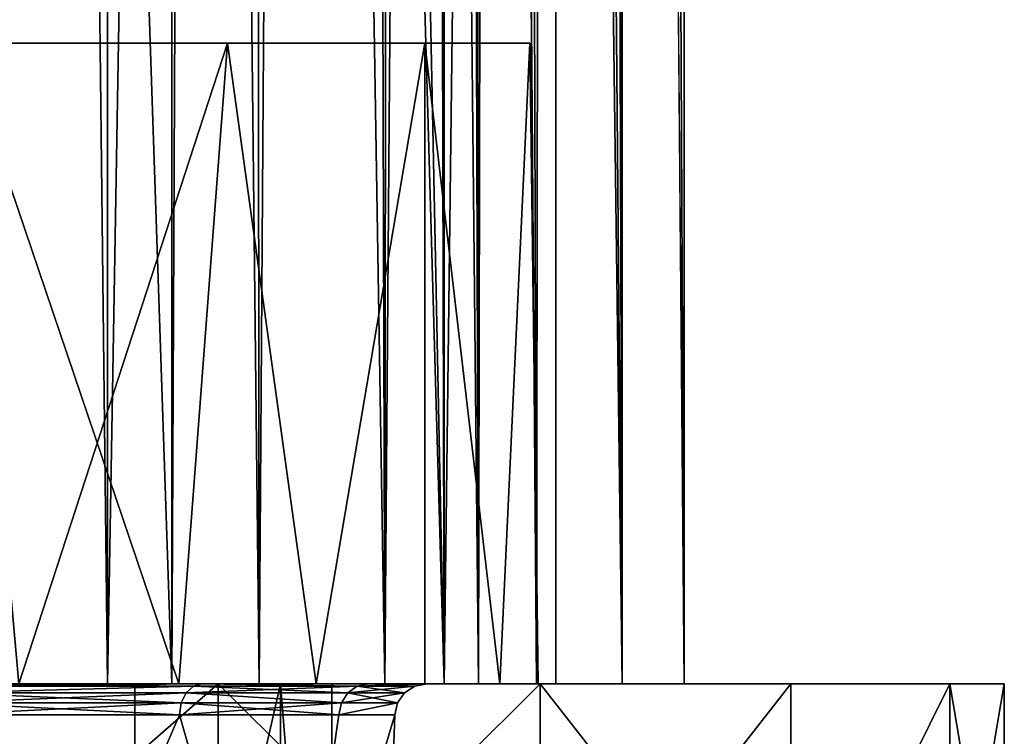
# Model space of a CAD drawing. Extents: x -176 to 226, y -7 to 215.
# Drawn here: x 206 to 221, y 4 to 15 of the extents above; entities that cross this region are included whole.
import ezdxf

# ---------------------------------------------------------------- set-up
doc = ezdxf.new("R2010")
doc.units = 0
doc.header["$MEASUREMENT"] = 0

msp = doc.modelspace()

# ---------------------------------------------------------------- linework, layer by layer
for points in [[(207, 213, -12.1244), (202.431, 213, -13.7873), (204.326004, 5, -13.3148)], [(208, 213, -13.8564), (208, 5, -13.8564), (202.778, 5, -15.7569)], [(202.778, 213, -15.7569), (208, 213, -13.8564), (202.778, 5, -15.7569)], [(207, 5, -12.1244), (207, 213, -12.1244), (204.326004, 5, -13.3148)], [(209.367996, 5, -10.404), (207, 213, -12.1244), (207, 5, -12.1244)], [(210.725006, 213, -8.999), (207, 213, -12.1244), (209.367996, 5, -10.404)], [(208, 213, -13.8564), (212.257004, 5, -10.2846), (208, 5, -13.8564)], [(208, 213, -13.8564), (212.257004, 213, -10.2846), (212.257004, 5, -10.2846)], [(211.326004, 5, -8.229), (210.725006, 213, -8.999), (209.367996, 5, -10.404)], [(212.789993, 5, -5.6943), (210.725006, 213, -8.999), (211.326004, 5, -8.229)], [(213.156006, 213, -4.7883), (210.725006, 213, -8.999), (212.789993, 5, -5.6943)], [(212.257004, 213, -10.2846), (215.035004, 5, -5.4723), (212.257004, 5, -10.2846)], [(212.257004, 213, -10.2846), (215.035004, 213, -5.4723), (215.035004, 5, -5.4723)], [(212.649002, 143, 6), (214, 213), (213.694, 5, 2.9108)], [(213.694, 5, -2.9108), (213.156006, 213, -4.7883), (212.789993, 5, -5.6943)], [(214, 213), (213.156006, 213, -4.7883), (213.694, 5, -2.9108)], [(214, 5), (214, 213), (213.694, 5, -2.9108)], [(213.694, 5, 2.9108), (214, 213), (214, 5)], [(216, 213), (214.832001, 143, 6), (216, 5)], [(215.035004, 213, -5.4723), (216, 213), (216, 5)], [(215.035004, 213, -5.4723), (216, 5), (215.035004, 5, -5.4723)], [(212.371002, 139.716003, 6.5546), (212.649002, 143, 6), (212.789993, 5, 5.6943)], [(212.789993, 5, 5.6943), (212.649002, 143, 6), (213.694, 5, 2.9108)], [(214.832001, 143, 6), (214.608994, 139.804001, 6.5245), (215.035004, 5, 5.4723)], [(216, 5), (214.832001, 143, 6), (215.035004, 5, 5.4723)], [(214.608994, 139.804001, 6.5245), (213.878998, 137.054001, 7.96), (215.035004, 5, 5.4723)], [(211.326004, 5, 8.229), (212.371002, 139.716003, 6.5546), (212.789993, 5, 5.6943)], [(211.466995, 136.957993, 8.032), (212.371002, 139.716003, 6.5546), (211.326004, 5, 8.229)], [(213.878998, 137.054001, 7.96), (211.927994, 134.542999, 10.664), (212.257004, 5, 10.2846)], [(213.878998, 137.054001, 7.96), (212.257004, 5, 10.2846), (215.035004, 5, 5.4723)], [(209.218002, 134.623993, 10.5367), (211.466995, 136.957993, 8.032), (211.326004, 5, 8.229)], [(205.514999, 133.503006, 12.8678), (209.218002, 134.623993, 10.5367), (207, 5, 12.1244)], [(207, 5, 12.1244), (209.218002, 134.623993, 10.5367), (209.367996, 5, 10.404)], [(211.927994, 134.542999, 10.664), (208.578003, 133.315994, 13.506), (212.257004, 5, 10.2846)], [(209.367996, 5, 10.404), (209.218002, 134.623993, 10.5367), (211.326004, 5, 8.229)], [(204.326004, 5, 13.3148), (205.514999, 133.503006, 12.8678), (207, 5, 12.1244)], [(208.578003, 133.315994, 13.506), (203.675003, 133.009003, 15.5722), (208, 5, 13.8564)], [(208.578003, 133.315994, 13.506), (208, 5, 13.8564), (212.257004, 5, 10.2846)], [(203.675003, 133.009003, 15.5722), (202.778, 5, 15.7569), (208, 5, 13.8564)], [(204.720001, 15, 12.9678), (208.869995, 15, 10.5714), (200, 15, 13.8)], [(208.869995, 15, 10.5714), (204.720001, 15, -12.9678), (200, 15, 13.8)], [(208.869995, 15, 10.5714), (208.869995, 15, -10.5714), (204.720001, 15, -12.9678)], [(208.110992, 5, -11.1644), (204.720001, 15, -12.9678), (208.869995, 15, -10.5714)], [(208.110992, 5, -11.1644), (205.613007, 5, -12.6069), (204.720001, 15, -12.9678)], [(205.613007, 5, 12.6069), (208.869995, 15, 10.5714), (204.720001, 15, 12.9678)], [(205.613007, 5, 12.6069), (208.110992, 5, 11.1644), (208.869995, 15, 10.5714)], [(210.255005, 5, -9.234), (208.110992, 5, -11.1644), (208.869995, 15, -10.5714)], [(208.110992, 5, 11.1644), (210.255005, 5, 9.234), (208.869995, 15, 10.5714)], [(211.951004, 15, 6.9), (213.589996, 15, 2.3963), (208.869995, 15, 10.5714)], [(213.589996, 15, 2.3963), (213.589996, 15, -2.3963), (208.869995, 15, 10.5714)], [(211.951004, 15, -6.9), (208.869995, 15, -10.5714), (213.589996, 15, -2.3963)], [(213.589996, 15, -2.3963), (208.869995, 15, -10.5714), (208.869995, 15, 10.5714)], [(210.255005, 5, -9.234), (208.869995, 15, -10.5714), (211.951004, 15, -6.9)], [(210.255005, 5, 9.234), (211.951004, 15, 6.9), (208.869995, 15, 10.5714)], [(211.951004, 5, -6.9), (210.255005, 5, -9.234), (211.951004, 15, -6.9)], [(210.255005, 5, 9.234), (211.951004, 5, 6.9), (211.951004, 15, 6.9)], [(213.125, 5, -4.2644), (211.951004, 15, -6.9), (213.589996, 15, -2.3963)], [(213.125, 5, -4.2644), (211.951004, 5, -6.9), (211.951004, 15, -6.9)], [(213.125, 5, 4.2644), (213.589996, 15, 2.3963), (211.951004, 15, 6.9)], [(211.951004, 5, 6.9), (213.125, 5, 4.2644), (211.951004, 15, 6.9)], [(213.723999, 5, -1.4425), (213.125, 5, -4.2644), (213.589996, 15, -2.3963)], [(213.125, 5, 4.2644), (213.723999, 5, 1.4425), (213.589996, 15, 2.3963)], [(213.723999, 5, 1.4425), (213.589996, 15, -2.3963), (213.589996, 15, 2.3963)], [(213.723999, 5, 1.4425), (213.723999, 5, -1.4425), (213.589996, 15, -2.3963)], [(202.988998, 5, 20.786301), (208.723999, 5, 19.102301), (202.778, 5, 15.7569)], [(208.723999, 5, 19.102301), (208, 5, 13.8564), (202.778, 5, 15.7569)], [(202.778, 5, -15.7569), (208.723999, 5, -19.102301), (202.988998, 5, -20.786301)], [(208, 5, -13.8564), (208.723999, 5, -19.102301), (202.778, 5, -15.7569)], [(202.988998, 0, 20.786301), (208.723999, 5, 19.102301), (202.988998, 5, 20.786301)], [(202.988998, 0, 20.786301), (208.723999, 0, 19.102301), (208.723999, 5, 19.102301)], [(208.723999, 0, -19.102301), (202.988998, 5, -20.786301), (208.723999, 5, -19.102301)], [(208.723999, 0, -19.102301), (202.988998, 0, -20.786301), (202.988998, 5, -20.786301)], [(207.425003, -5, -7.4246), (204.018005, 5, -9.7007), (207.425003, 5, -7.4246)], [(207.425003, -5, -7.4246), (204.018005, -5, -9.7007), (204.018005, 5, -9.7007)], [(207.425003, -5, 7.4246), (207.425003, 5, 7.4246), (204.018005, 5, 9.7007)], [(204.018005, -5, 9.7007), (207.425003, -5, 7.4246), (204.018005, 5, 9.7007)], [(207.425003, 5, 7.4246), (204.585999, 5, 11.0707), (204.018005, 5, 9.7007)], [(208.473007, 5, -8.4732), (207.425003, 5, -7.4246), (204.018005, 5, -9.7007)], [(208.473007, 5, -8.4732), (204.018005, 5, -9.7007), (204.585999, 5, -11.0707)], [(204.326004, 5, 13.3148), (207, 5, 12.1244), (205.613007, 5, 12.6069)], [(205.613007, 5, -12.6069), (207, 5, -12.1244), (204.326004, 5, -13.3148)], [(204.453003, 4.8597, 10.7498), (208.341003, 4.9636, 8.3407), (208.227997, 4.8597, 8.2276)], [(204.514008, 4.9636, 10.8977), (208.341003, 4.9636, 8.3407), (204.453003, 4.8597, 10.7498)], [(208.341003, 4.9636, -8.3407), (204.514008, 4.9636, -10.8977), (204.453003, 4.8597, -10.7498)], [(208.341003, 4.9636, -8.3407), (204.453003, 4.8597, -10.7498), (208.227997, 4.8597, -8.2276)], [(204.514008, 4.9636, 10.8977), (204.585999, 5, 11.0707), (208.341003, 4.9636, 8.3407)], [(204.514008, 4.9636, -10.8977), (208.473007, 5, -8.4732), (204.585999, 5, -11.0707)], [(208.341003, 4.9636, -8.3407), (208.473007, 5, -8.4732), (204.514008, 4.9636, -10.8977)], [(208.341003, 4.9636, 8.3407), (204.585999, 5, 11.0707), (208.473007, 5, 8.4732)], [(208.473007, 5, 8.4732), (204.585999, 5, 11.0707), (207.425003, 5, 7.4246)], [(207, 5, 12.1244), (208.110992, 5, 11.1644), (205.613007, 5, 12.6069)], [(205.613007, 5, -12.6069), (208.110992, 5, -11.1644), (207, 5, -12.1244)], [(207, 5, 12.1244), (209.367996, 5, 10.404), (208.110992, 5, 11.1644)], [(208.110992, 5, -11.1644), (209.367996, 5, -10.404), (207, 5, -12.1244)], [(207.425003, -5, -7.4246), (207.425003, 5, -7.4246), (209.701004, 5, -4.0182)], [(209.701004, -5, -4.0182), (207.425003, -5, -7.4246), (209.701004, 5, -4.0182)], [(207.425003, -5, 7.4246), (209.701004, 5, 4.0182), (207.425003, 5, 7.4246)], [(207.425003, -5, 7.4246), (209.701004, -5, 4.0182), (209.701004, 5, 4.0182)], [(209.701004, 5, 4.0182), (208.473007, 5, 8.4732), (207.425003, 5, 7.4246)], [(211.070999, 5, -4.5856), (209.701004, 5, -4.0182), (207.425003, 5, -7.4246)], [(208.473007, 5, -8.4732), (211.070999, 5, -4.5856), (207.425003, 5, -7.4246)], [(208.723999, 5, 19.102301), (213.751999, 5, 15.8707), (208, 5, 13.8564)], [(213.751999, 5, 15.8707), (212.257004, 5, 10.2846), (208, 5, 13.8564)], [(208, 5, -13.8564), (213.751999, 5, -15.8707), (208.723999, 5, -19.102301)], [(212.257004, 5, -10.2846), (213.751999, 5, -15.8707), (208, 5, -13.8564)], [(209.367996, 5, 10.404), (210.255005, 5, 9.234), (208.110992, 5, 11.1644)], [(210.255005, 5, -9.234), (209.367996, 5, -10.404), (208.110992, 5, -11.1644)], [(208.341003, 4.9636, 8.3407), (210.75, 4.8597, 4.4527), (208.227997, 4.8597, 8.2276)], [(210.897995, 4.9636, -4.514), (208.227997, 4.8597, -8.2276), (210.75, 4.8597, -4.4527)], [(210.897995, 4.9636, -4.514), (208.341003, 4.9636, -8.3407), (208.227997, 4.8597, -8.2276)], [(208.341003, 4.9636, 8.3407), (208.473007, 5, 8.4732), (210.897995, 4.9636, 4.514)], [(210.897995, 4.9636, -4.514), (208.473007, 5, -8.4732), (208.341003, 4.9636, -8.3407)], [(208.341003, 4.9636, 8.3407), (210.897995, 4.9636, 4.514), (210.75, 4.8597, 4.4527)], [(210.897995, 4.9636, 4.514), (208.473007, 5, 8.4732), (211.070999, 5, 4.5856)], [(211.070999, 5, 4.5856), (208.473007, 5, 8.4732), (209.701004, 5, 4.0182)], [(210.897995, 4.9636, -4.514), (211.070999, 5, -4.5856), (208.473007, 5, -8.4732)], [(213.751999, 0, 15.8707), (213.751999, 5, 15.8707), (208.723999, 5, 19.102301)], [(208.723999, 0, 19.102301), (213.751999, 0, 15.8707), (208.723999, 5, 19.102301)], [(208.723999, 0, -19.102301), (208.723999, 5, -19.102301), (213.751999, 5, -15.8707)], [(213.751999, 0, -15.8707), (208.723999, 0, -19.102301), (213.751999, 5, -15.8707)], [(209.367996, 5, 10.404), (211.326004, 5, 8.229), (210.255005, 5, 9.234)], [(211.326004, 5, -8.229), (209.367996, 5, -10.404), (210.255005, 5, -9.234)], [(210.5, -5), (209.701004, 5, -4.0182), (210.5, 5)], [(210.5, -5), (210.5, 5), (209.701004, 5, 4.0182)], [(210.5, -5), (209.701004, -5, -4.0182), (209.701004, 5, -4.0182)], [(209.701004, -5, 4.0182), (210.5, -5), (209.701004, 5, 4.0182)], [(210.5, 5), (211.070999, 5, 4.5856), (209.701004, 5, 4.0182)], [(209.701004, 5, -4.0182), (211.983002, 5), (210.5, 5)], [(211.070999, 5, -4.5856), (211.983002, 5), (209.701004, 5, -4.0182)], [(211.326004, 5, 8.229), (211.951004, 5, 6.9), (210.255005, 5, 9.234)], [(211.951004, 5, -6.9), (211.326004, 5, -8.229), (210.255005, 5, -9.234)], [(211.983002, 5), (211.070999, 5, 4.5856), (210.5, 5)], [(210.897995, 4.9636, 4.514), (211.636002, 4.8597), (210.75, 4.8597, 4.4527)], [(210.75, 4.8597, -4.4527), (211.636002, 4.8597), (211.796005, 4.9636)], [(210.897995, 4.9636, -4.514), (210.75, 4.8597, -4.4527), (211.796005, 4.9636)], [(210.897995, 4.9636, 4.514), (211.070999, 5, 4.5856), (211.796005, 4.9636)], [(210.897995, 4.9636, -4.514), (211.796005, 4.9636), (211.983002, 5)], [(210.897995, 4.9636, -4.514), (211.983002, 5), (211.070999, 5, -4.5856)], [(210.897995, 4.9636, 4.514), (211.796005, 4.9636), (211.636002, 4.8597)], [(211.070999, 5, 4.5856), (211.983002, 5), (211.796005, 4.9636)], [(211.326004, 5, 8.229), (212.789993, 5, 5.6943), (211.951004, 5, 6.9)], [(212.789993, 5, -5.6943), (211.326004, 5, -8.229), (211.951004, 5, -6.9)], [(212.789993, 5, 5.6943), (213.125, 5, 4.2644), (211.951004, 5, 6.9)], [(212.789993, 5, -5.6943), (211.951004, 5, -6.9), (213.125, 5, -4.2644)], [(213.751999, 5, 15.8707), (217.666, 5, 11.3535), (212.257004, 5, 10.2846)], [(217.666, 5, 11.3535), (215.035004, 5, 5.4723), (212.257004, 5, 10.2846)], [(215.035004, 5, -5.4723), (217.666, 5, -11.3535), (212.257004, 5, -10.2846)], [(217.666, 5, -11.3535), (213.751999, 5, -15.8707), (212.257004, 5, -10.2846)], [(212.789993, 5, 5.6943), (213.694, 5, 2.9108), (213.125, 5, 4.2644)], [(213.694, 5, -2.9108), (212.789993, 5, -5.6943), (213.125, 5, -4.2644)], [(213.694, 5, 2.9108), (213.723999, 5, 1.4425), (213.125, 5, 4.2644)], [(213.694, 5, -2.9108), (213.125, 5, -4.2644), (213.723999, 5, -1.4425)], [(213.694, 5, 2.9108), (214, 5), (213.723999, 5, 1.4425)], [(214, 5), (213.694, 5, -2.9108), (213.723999, 5, -1.4425)], [(214, 5), (213.723999, 5, -1.4425), (213.723999, 5, 1.4425)], [(213.751999, 0, 15.8707), (217.666, 5, 11.3535), (213.751999, 5, 15.8707)], [(213.751999, 0, 15.8707), (217.666, 0, 11.3535), (217.666, 5, 11.3535)], [(217.666, 0, -11.3535), (213.751999, 5, -15.8707), (217.666, 5, -11.3535)], [(217.666, 0, -11.3535), (213.751999, 0, -15.8707), (213.751999, 5, -15.8707)], [(217.666, 5, 11.3535), (220.149002, 5, 5.9164), (215.035004, 5, 5.4723)], [(220.149002, 5, 5.9164), (216, 5), (215.035004, 5, 5.4723)], [(216, 5), (220.149002, 5, -5.9164), (215.035004, 5, -5.4723)], [(220.149002, 5, -5.9164), (217.666, 5, -11.3535), (215.035004, 5, -5.4723)], [(220.149002, 5, 5.9164), (221, 5), (216, 5)], [(221, 5), (220.149002, 5, -5.9164), (216, 5)], [(217.666, 0, 11.3535), (220.149002, 5, 5.9164), (217.666, 5, 11.3535)], [(217.666, 0, 11.3535), (220.149002, 0, 5.9164), (220.149002, 5, 5.9164)], [(217.666, 0, -11.3535), (217.666, 5, -11.3535), (220.149002, 5, -5.9164)], [(220.149002, 0, -5.9164), (217.666, 0, -11.3535), (220.149002, 5, -5.9164)], [(220.149002, 0, 5.9164), (221, 0), (221, 5)], [(220.149002, 0, 5.9164), (221, 5), (220.149002, 5, 5.9164)], [(221, 0), (220.149002, 5, -5.9164), (221, 5)], [(221, 0), (220.149002, 0, -5.9164), (220.149002, 5, -5.9164)], [(204.453003, 4.8597, 10.7498), (208.149994, 4.7034, 8.1502), (204.410995, 4.7034, 10.6487)], [(208.227997, 4.8597, -8.2276), (204.453003, 4.8597, -10.7498), (204.410995, 4.7034, -10.6487)], [(208.227997, 4.8597, -8.2276), (204.410995, 4.7034, -10.6487), (208.149994, 4.7034, -8.1502)], [(204.453003, 4.8597, 10.7498), (208.227997, 4.8597, 8.2276), (208.149994, 4.7034, 8.1502)], [(208.227997, 4.8597, 8.2276), (210.649002, 4.7034, 4.4108), (208.149994, 4.7034, 8.1502)], [(210.649002, 4.7034, -4.4108), (208.227997, 4.8597, -8.2276), (208.149994, 4.7034, -8.1502)], [(208.227997, 4.8597, 8.2276), (210.75, 4.8597, 4.4527), (210.649002, 4.7034, 4.4108)], [(210.75, 4.8597, -4.4527), (208.227997, 4.8597, -8.2276), (210.649002, 4.7034, -4.4108)], [(210.75, 4.8597, 4.4527), (211.526001, 4.7034), (210.649002, 4.7034, 4.4108)], [(210.649002, 4.7034, -4.4108), (211.526001, 4.7034), (211.636002, 4.8597)], [(210.75, 4.8597, -4.4527), (210.649002, 4.7034, -4.4108), (211.636002, 4.8597)], [(210.75, 4.8597, 4.4527), (211.636002, 4.8597), (211.526001, 4.7034)], [(204.410995, 4.7034, 10.6487), (208.119995, 4.5174, 8.1198), (204.393997, 4.5174, 10.6091)], [(208.149994, 4.7034, -8.1502), (204.393997, 4.5174, -10.6091), (208.119995, 4.5174, -8.1198)], [(208.149994, 4.7034, -8.1502), (204.410995, 4.7034, -10.6487), (204.393997, 4.5174, -10.6091)], [(204.410995, 4.7034, 10.6487), (208.149994, 4.7034, 8.1502), (208.119995, 4.5174, 8.1198)], [(208.149994, 4.7034, 8.1502), (210.608994, 4.5174, 4.3944), (208.119995, 4.5174, 8.1198)], [(210.649002, 4.7034, -4.4108), (208.119995, 4.5174, -8.1198), (210.608994, 4.5174, -4.3944)], [(210.649002, 4.7034, -4.4108), (208.149994, 4.7034, -8.1502), (208.119995, 4.5174, -8.1198)], [(208.149994, 4.7034, 8.1502), (210.649002, 4.7034, 4.4108), (210.608994, 4.5174, 4.3944)], [(210.608994, 4.5174, 4.3944), (211.526001, 4.7034), (211.483002, 4.5174)], [(210.649002, 4.7034, 4.4108), (211.526001, 4.7034), (210.608994, 4.5174, 4.3944)], [(211.526001, 4.7034), (210.608994, 4.5174, -4.3944), (211.483002, 4.5174)], [(210.649002, 4.7034, -4.4108), (210.608994, 4.5174, -4.3944), (211.526001, 4.7034)], [(204.393997, 4.5174, -10.6091), (200, -1.2413, -11.2823), (205.641006, -1.2413, -9.7707)], [(204.393997, 4.5174, 10.6091), (205.641006, -1.2413, 9.7707), (200, -1.2413, 11.2823)], [(204.393997, 4.5174, -10.6091), (205.641006, -1.2413, -9.7707), (208.119995, 4.5174, -8.1198)], [(208.119995, 4.5174, 8.1198), (205.641006, -1.2413, 9.7707), (204.393997, 4.5174, 10.6091)], [(208.119995, 4.5174, -8.1198), (205.641006, -1.2413, -9.7707), (209.770996, -1.2413, -5.6411)], [(208.119995, 4.5174, 8.1198), (209.770996, -1.2413, 5.6411), (205.641006, -1.2413, 9.7707)], [(208.119995, 4.5174, -8.1198), (209.770996, -1.2413, -5.6411), (210.608994, 4.5174, -4.3944)], [(210.608994, 4.5174, 4.3944), (209.770996, -1.2413, 5.6411), (208.119995, 4.5174, 8.1198)], [(210.608994, 4.5174, -4.3944), (209.770996, -1.2413, -5.6411), (211.483002, 4.5174)], [(211.483002, 4.5174), (209.770996, -1.2413, -5.6411), (211.080994, -7)], [(211.080994, -7), (209.770996, -1.2413, 5.6411), (211.483002, 4.5174)], [(211.483002, 4.5174), (209.770996, -1.2413, 5.6411), (210.608994, 4.5174, 4.3944)]]:
    msp.add_3dface(points)

doc.saveas('drawing.dxf')
